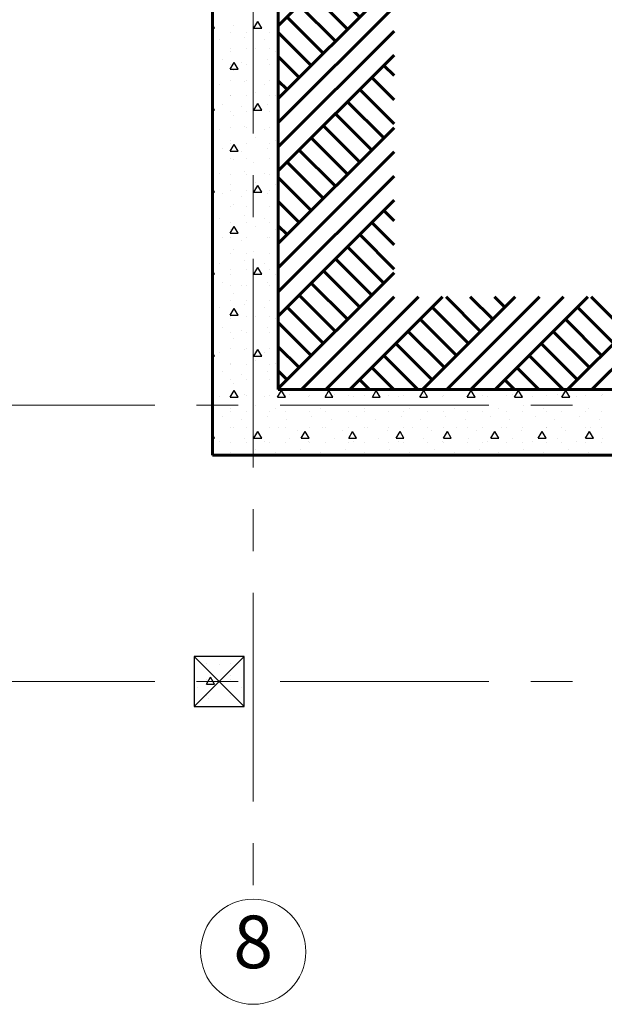
# Model space of a CAD drawing. Units: millimetres. Extents: x 759953 to 1308544, y -505449 to 94564.
# Drawn here: x 1022025 to 1026468, y -355757 to -348269 of the extents above; entities that cross this region are included whole.
import ezdxf

# ---------------------------------------------------------------- set-up
doc = ezdxf.new("R2010")
doc.units = ezdxf.units.MM
doc.header["$LTSCALE"] = 50
doc.linetypes.add('CENTRE', pattern=[50.8, 31.75, -6.35, 6.35, -6.35])
for name, color, linetype in [('Колонны', 7, 'CONTINUOUS'), ('Колонны штрих', 7, 'CONTINUOUS'), ('Оси', 7, 'CONTINUOUS'), ('Стены наружные штрих', 7, 'CONTINUOUS')]:
    doc.layers.add(name, color=color, linetype=linetype)
doc.layers.add('Стены наружные', color=7, linetype='CONTINUOUS', lineweight=60)
doc.styles.add('СГЕНЕРИР_СТИЛЬ_1', font='TIMES.TTF')

msp = doc.modelspace()

# ---------------------------------------------------------------- hatches: boundary and pattern name
at = {"layer": 'Стены наружные'}
h = msp.add_hatch(dxfattribs=at)
h.set_pattern_fill('EARTH', color=0, style=0, pattern_type=2)
h.set_pattern_definition([(45, (994825.4, 70371.62), (-275.77163, 275.77163), []), (45, (994733.5, 70463.55), (-551.5433, 551.5433), []), (45, (994641.6, 70555.5), (-551.5433, 551.5433), []), (135, (994549.65, 70647.4), (91.92388, 91.92388), [389.99999, -389.99999])])
h.paths.add_polyline_path([(1023990.3, -343601.6), (1023990.3, -351081.6), (1031301.1, -351081.6), (1031301.1, -343601.6)], flags=0)
h.paths.add_polyline_path([(1024870.5, -344352.3), (1030428.1, -344352.3), (1030428.1, -350376.6), (1024870.5, -350376.6)], flags=0)

# ---------------------------------------------------------------- linework, layer by layer
at = {"layer": 'Колонны', "color": 0}
for p, q in [((1023730.3, -353111.6), (1023350.3, -353111.6)), ((1023350.3, -353111.6), (1023350.3, -353491.6)), ((1023350.3, -353491.6), (1023730.3, -353111.6)), ((1023730.3, -353491.6), (1023350.3, -353111.6)), ((1023730.3, -353491.6), (1023730.3, -353111.6)), ((1023350.3, -353491.6), (1023730.3, -353491.6))]:
    msp.add_line(p, q, dxfattribs=at)
at = {"layer": 'Колонны штрих', "color": 0}
for p, q in [((1023396, -353153.6), (1023396, -353153.6)), ((1023445.4, -353168.4), (1023445.4, -353168.4)), ((1023544.5, -353174.9), (1023544.5, -353174.9)), ((1023625.4, -353168.4), (1023625.4, -353168.4)), ((1023445.4, -353322.7), (1023475.4, -353270.7)), ((1023445.4, -353288.4), (1023445.4, -353288.4)), ((1023505.4, -353322.7), (1023475.4, -353270.7)), ((1023480.8, -353238.5), (1023480.8, -353238.5)), ((1023625.4, -353288.4), (1023625.4, -353288.4)), ((1023629.3, -353259.7), (1023629.3, -353259.7)), ((1023374.8, -353344.6), (1023374.8, -353344.6)), ((1023445.4, -353322.7), (1023505.4, -353322.7)), ((1023565.7, -353323.3), (1023565.7, -353323.3)), ((1023714.2, -353344.6), (1023714.2, -353344.6)), ((1023445.4, -353408.4), (1023445.4, -353408.4)), ((1023459.6, -353429.4), (1023459.6, -353429.4)), ((1023625.4, -353408.4), (1023625.4, -353408.4)), ((1023650.5, -353408.2), (1023650.5, -353408.2))]:
    msp.add_line(p, q, dxfattribs=at)
at = {"layer": 'Оси', "linetype": 'CENTRE', "lineweight": 9}
for p, q in [((1023800.3, -324687.8), (1023800.3, -354957.5)), ((978284.1, -351201.6), (1035096.3, -351201.6)), ((978284.1, -353301.6), (1037751.2, -353301.6))]:
    msp.add_line(p, q, dxfattribs=at)
at = {"layer": 'Оси', "linetype": 'Continuous', "lineweight": 9}
msp.add_circle((1023800.3, -355357.5), 400, dxfattribs=at)
at = {"layer": 'Стены наружные', "color": 0}
for p, q in [((1023990.3, -351081.6), (1023990.3, -343641.6)), ((1023490.3, -343741.6), (1023490.3, -351581.6)), ((1031320.3, -351081.6), (1023990.3, -351081.6)), ((1023490.3, -351581.6), (1036640.3, -351581.6))]:
    msp.add_line(p, q, dxfattribs=at)
at = {"layer": 'Стены наружные штрих', "color": 0}
for p, q in [((1023805.4, -348334.4), (1023835.4, -348282.4)), ((1023865.4, -348334.4), (1023835.4, -348282.4)), ((1023505.4, -348334.4), (1023490.3, -348308.2)), ((1023490.3, -348334.4), (1023505.4, -348334.4)), ((1023650.5, -348317), (1023650.5, -348317)), ((1023799, -348338.2), (1023799, -348338.2)), ((1023805.4, -348334.4), (1023865.4, -348334.4)), ((1023989.9, -348317), (1023989.9, -348317)), ((1023544.5, -348423.1), (1023544.5, -348423.1)), ((1023625.4, -348368.4), (1023625.4, -348368.4)), ((1023735.4, -348401.9), (1023735.4, -348401.9)), ((1023745.4, -348368.4), (1023745.4, -348368.4)), ((1023883.9, -348423.1), (1023883.9, -348423.1)), ((1023925.4, -348368.4), (1023925.4, -348368.4)), ((1023625.4, -348488.4), (1023625.4, -348488.4)), ((1023629.3, -348507.9), (1023629.3, -348507.9)), ((1023745.4, -348488.4), (1023745.4, -348488.4)), ((1023820.2, -348486.7), (1023820.2, -348486.7)), ((1023925.4, -348488.4), (1023925.4, -348488.4)), ((1023968.7, -348507.9), (1023968.7, -348507.9)), ((1023565.7, -348571.6), (1023565.7, -348571.6)), ((1023905.1, -348571.6), (1023905.1, -348571.6)), ((1023625.4, -348646.1), (1023655.4, -348594.2)), ((1023625.4, -348608.4), (1023625.4, -348608.4)), ((1023625.4, -348646.1), (1023685.4, -348646.1)), ((1023650.5, -348656.4), (1023650.5, -348656.4)), ((1023685.4, -348646.1), (1023655.4, -348594.2)), ((1023714.2, -348592.8), (1023714.2, -348592.8)), ((1023745.4, -348608.4), (1023745.4, -348608.4)), ((1023925.4, -348608.4), (1023925.4, -348608.4)), ((1023985.4, -348646.1), (1023990.3, -348637.6)), ((1023985.4, -348646.1), (1023990.3, -348646.1)), ((1023989.9, -348656.4), (1023989.9, -348656.4)), ((1023625.4, -348728.4), (1023625.4, -348728.4)), ((1023745.4, -348728.4), (1023745.4, -348728.4)), ((1023799, -348677.7), (1023799, -348677.7)), ((1023925.4, -348728.4), (1023925.4, -348728.4)), ((1023544.5, -348762.5), (1023544.5, -348762.5)), ((1023735.4, -348741.3), (1023735.4, -348741.3)), ((1023883.9, -348762.5), (1023883.9, -348762.5)), ((1023625.4, -348848.4), (1023625.4, -348848.4)), ((1023629.3, -348847.4), (1023629.3, -348847.4)), ((1023745.4, -348848.4), (1023745.4, -348848.4)), ((1023820.2, -348826.1), (1023820.2, -348826.1)), ((1023925.4, -348848.4), (1023925.4, -348848.4)), ((1023968.7, -348847.4), (1023968.7, -348847.4)), ((1023505.4, -348957.9), (1023490.3, -348931.8)), ((1023565.7, -348911), (1023565.7, -348911)), ((1023714.2, -348932.2), (1023714.2, -348932.2)), ((1023805.4, -348957.9), (1023835.4, -348905.9)), ((1023865.4, -348957.9), (1023835.4, -348905.9)), ((1023905.1, -348911), (1023905.1, -348911)), ((1023490.3, -348957.9), (1023505.4, -348957.9)), ((1023625.4, -348968.4), (1023625.4, -348968.4)), ((1023650.5, -348995.9), (1023650.5, -348995.9)), ((1023745.4, -348968.4), (1023745.4, -348968.4)), ((1023799, -349017.1), (1023799, -349017.1)), ((1023805.4, -348957.9), (1023865.4, -348957.9)), ((1023925.4, -348968.4), (1023925.4, -348968.4)), ((1023989.9, -348995.9), (1023989.9, -348995.9)), ((1023544.5, -349101.9), (1023544.5, -349101.9)), ((1023625.4, -349088.4), (1023625.4, -349088.4)), ((1023735.4, -349080.7), (1023735.4, -349080.7)), ((1023745.4, -349088.4), (1023745.4, -349088.4)), ((1023883.9, -349101.9), (1023883.9, -349101.9)), ((1023925.4, -349088.4), (1023925.4, -349088.4)), ((1023820.2, -349165.6), (1023820.2, -349165.6)), ((1023565.7, -349250.4), (1023565.7, -349250.4)), ((1023625.4, -349208.4), (1023625.4, -349208.4)), ((1023625.4, -349269.7), (1023655.4, -349217.7)), ((1023629.3, -349186.8), (1023629.3, -349186.8)), ((1023685.4, -349269.7), (1023655.4, -349217.7)), ((1023745.4, -349208.4), (1023745.4, -349208.4)), ((1023905.1, -349250.4), (1023905.1, -349250.4)), ((1023925.4, -349208.4), (1023925.4, -349208.4)), ((1023968.7, -349186.8), (1023968.7, -349186.8)), ((1023625.4, -349269.7), (1023685.4, -349269.7)), ((1023625.4, -349328.4), (1023625.4, -349328.4)), ((1023714.2, -349271.6), (1023714.2, -349271.6)), ((1023745.4, -349328.4), (1023745.4, -349328.4)), ((1023925.4, -349328.4), (1023925.4, -349328.4)), ((1023985.4, -349269.7), (1023990.3, -349261.1)), ((1023985.4, -349269.7), (1023990.3, -349269.7)), ((1023650.5, -349335.3), (1023650.5, -349335.3)), ((1023799, -349356.5), (1023799, -349356.5)), ((1023989.9, -349335.3), (1023989.9, -349335.3)), ((1023544.5, -349441.3), (1023544.5, -349441.3)), ((1023625.4, -349448.4), (1023625.4, -349448.4)), ((1023735.4, -349420.1), (1023735.4, -349420.1)), ((1023745.4, -349448.4), (1023745.4, -349448.4)), ((1023883.9, -349441.3), (1023883.9, -349441.3)), ((1023925.4, -349448.4), (1023925.4, -349448.4)), ((1023505.4, -349581.4), (1023490.3, -349555.3)), ((1023629.3, -349526.2), (1023629.3, -349526.2)), ((1023805.4, -349581.4), (1023835.4, -349529.5)), ((1023820.2, -349505), (1023820.2, -349505)), ((1023865.4, -349581.4), (1023835.4, -349529.5)), ((1023968.7, -349526.2), (1023968.7, -349526.2)), ((1023490.3, -349581.4), (1023505.4, -349581.4)), ((1023565.7, -349589.8), (1023565.7, -349589.8)), ((1023625.4, -349568.4), (1023625.4, -349568.4)), ((1023714.2, -349611), (1023714.2, -349611)), ((1023745.4, -349568.4), (1023745.4, -349568.4)), ((1023805.4, -349581.4), (1023865.4, -349581.4)), ((1023905.1, -349589.8), (1023905.1, -349589.8)), ((1023925.4, -349568.4), (1023925.4, -349568.4)), ((1023625.4, -349688.4), (1023625.4, -349688.4)), ((1023650.5, -349674.7), (1023650.5, -349674.7)), ((1023745.4, -349688.4), (1023745.4, -349688.4)), ((1023799, -349695.9), (1023799, -349695.9)), ((1023925.4, -349688.4), (1023925.4, -349688.4)), ((1023989.9, -349674.7), (1023989.9, -349674.7)), ((1023544.5, -349780.7), (1023544.5, -349780.7)), ((1023735.4, -349759.5), (1023735.4, -349759.5)), ((1023883.9, -349780.7), (1023883.9, -349780.7)), ((1023625.4, -349808.4), (1023625.4, -349808.4)), ((1023625.4, -349893.2), (1023655.4, -349841.2)), ((1023685.4, -349893.2), (1023655.4, -349841.2)), ((1023745.4, -349808.4), (1023745.4, -349808.4)), ((1023820.2, -349844.4), (1023820.2, -349844.4)), ((1023925.4, -349808.4), (1023925.4, -349808.4)), ((1023565.7, -349929.2), (1023565.7, -349929.2)), ((1023625.4, -349893.2), (1023685.4, -349893.2)), ((1023625.4, -349928.4), (1023625.4, -349928.4)), ((1023629.3, -349865.6), (1023629.3, -349865.6)), ((1023745.4, -349928.4), (1023745.4, -349928.4)), ((1023905.1, -349929.2), (1023905.1, -349929.2)), ((1023925.4, -349928.4), (1023925.4, -349928.4)), ((1023968.7, -349865.6), (1023968.7, -349865.6)), ((1023985.4, -349893.2), (1023990.3, -349884.7)), ((1023985.4, -349893.2), (1023990.3, -349893.2)), ((1023714.2, -349950.4), (1023714.2, -349950.4)), ((1023625.4, -350048.4), (1023625.4, -350048.4)), ((1023650.5, -350014.1), (1023650.5, -350014.1)), ((1023745.4, -350048.4), (1023745.4, -350048.4)), ((1023799, -350035.3), (1023799, -350035.3)), ((1023925.4, -350048.4), (1023925.4, -350048.4)), ((1023989.9, -350014.1), (1023989.9, -350014.1)), ((1023544.5, -350120.2), (1023544.5, -350120.2)), ((1023735.4, -350098.9), (1023735.4, -350098.9)), ((1023805.4, -350205), (1023835.4, -350153)), ((1023865.4, -350205), (1023835.4, -350153)), ((1023883.9, -350120.2), (1023883.9, -350120.2)), ((1023505.4, -350205), (1023490.3, -350178.9)), ((1023490.3, -350205), (1023505.4, -350205)), ((1023625.4, -350168.4), (1023625.4, -350168.4)), ((1023629.3, -350205), (1023629.3, -350205)), ((1023745.4, -350168.4), (1023745.4, -350168.4)), ((1023805.4, -350205), (1023865.4, -350205)), ((1023820.2, -350183.8), (1023820.2, -350183.8)), ((1023925.4, -350168.4), (1023925.4, -350168.4)), ((1023968.7, -350205), (1023968.7, -350205)), ((1023565.7, -350268.6), (1023565.7, -350268.6)), ((1023625.4, -350288.4), (1023625.4, -350288.4)), ((1023714.2, -350289.9), (1023714.2, -350289.9)), ((1023745.4, -350288.4), (1023745.4, -350288.4)), ((1023905.1, -350268.6), (1023905.1, -350268.6)), ((1023925.4, -350288.4), (1023925.4, -350288.4)), ((1023650.5, -350353.5), (1023650.5, -350353.5)), ((1023799, -350374.7), (1023799, -350374.7)), ((1023989.9, -350353.5), (1023989.9, -350353.5)), ((1023625.4, -350408.4), (1023625.4, -350408.4)), ((1023735.4, -350438.3), (1023735.4, -350438.3)), ((1023745.4, -350408.4), (1023745.4, -350408.4)), ((1023925.4, -350408.4), (1023925.4, -350408.4)), ((1023544.5, -350459.6), (1023544.5, -350459.6)), ((1023625.4, -350516.7), (1023655.4, -350464.8)), ((1023625.4, -350516.7), (1023685.4, -350516.7)), ((1023625.4, -350528.4), (1023625.4, -350528.4)), ((1023685.4, -350516.7), (1023655.4, -350464.8)), ((1023745.4, -350528.4), (1023745.4, -350528.4)), ((1023820.2, -350523.2), (1023820.2, -350523.2)), ((1023883.9, -350459.6), (1023883.9, -350459.6)), ((1023925.4, -350528.4), (1023925.4, -350528.4)), ((1023985.4, -350516.7), (1023990.3, -350508.2)), ((1023985.4, -350516.7), (1023990.3, -350516.7)), ((1023629.3, -350544.4), (1023629.3, -350544.4)), ((1023968.7, -350544.4), (1023968.7, -350544.4)), ((1023565.7, -350608.1), (1023565.7, -350608.1)), ((1023625.4, -350648.4), (1023625.4, -350648.4)), ((1023714.2, -350629.3), (1023714.2, -350629.3)), ((1023745.4, -350648.4), (1023745.4, -350648.4)), ((1023905.1, -350608.1), (1023905.1, -350608.1)), ((1023925.4, -350648.4), (1023925.4, -350648.4)), ((1023650.5, -350692.9), (1023650.5, -350692.9)), ((1023799, -350714.1), (1023799, -350714.1)), ((1023989.9, -350692.9), (1023989.9, -350692.9)), ((1023505.4, -350828.5), (1023490.3, -350802.4)), ((1023490.3, -350828.5), (1023505.4, -350828.5)), ((1023544.5, -350799), (1023544.5, -350799)), ((1023625.4, -350768.4), (1023625.4, -350768.4)), ((1023735.4, -350777.8), (1023735.4, -350777.8)), ((1023745.4, -350768.4), (1023745.4, -350768.4)), ((1023805.4, -350828.5), (1023835.4, -350776.5)), ((1023805.4, -350828.5), (1023865.4, -350828.5)), ((1023865.4, -350828.5), (1023835.4, -350776.5)), ((1023883.9, -350799), (1023883.9, -350799)), ((1023925.4, -350768.4), (1023925.4, -350768.4)), ((1023625.4, -350888.4), (1023625.4, -350888.4)), ((1023629.3, -350883.8), (1023629.3, -350883.8)), ((1023745.4, -350888.4), (1023745.4, -350888.4)), ((1023820.2, -350862.6), (1023820.2, -350862.6)), ((1023925.4, -350888.4), (1023925.4, -350888.4)), ((1023968.7, -350883.8), (1023968.7, -350883.8)), ((1023565.7, -350947.5), (1023565.7, -350947.5)), ((1023714.2, -350968.7), (1023714.2, -350968.7)), ((1023905.1, -350947.5), (1023905.1, -350947.5)), ((1023625.4, -351008.4), (1023625.4, -351008.4)), ((1023650.5, -351032.3), (1023650.5, -351032.3)), ((1023745.4, -351008.4), (1023745.4, -351008.4)), ((1023799, -351053.5), (1023799, -351053.5)), ((1023925.4, -351008.4), (1023925.4, -351008.4)), ((1023989.9, -351032.3), (1023989.9, -351032.3)), ((1023625.4, -351140.3), (1023655.4, -351088.3)), ((1023625.4, -351128.4), (1023625.4, -351128.4)), ((1023685.4, -351140.3), (1023655.4, -351088.3)), ((1023735.4, -351117.2), (1023735.4, -351117.2)), ((1023745.4, -351128.4), (1023745.4, -351128.4)), ((1023925.4, -351128.4), (1023925.4, -351128.4)), ((1023985.4, -351140.3), (1024015.4, -351088.3)), ((1024045.4, -351140.3), (1024015.4, -351088.3)), ((1024045.4, -351128.4), (1024045.4, -351128.4)), ((1024074.8, -351117.2), (1024074.8, -351117.2)), ((1024225.4, -351128.4), (1024225.4, -351128.4)), ((1024345.4, -351140.3), (1024375.4, -351088.3)), ((1024345.4, -351128.4), (1024345.4, -351128.4)), ((1024405.4, -351140.3), (1024375.4, -351088.3)), ((1024414.2, -351117.2), (1024414.2, -351117.2)), ((1024525.4, -351128.4), (1024525.4, -351128.4)), ((1024645.4, -351128.4), (1024645.4, -351128.4)), ((1024705.4, -351140.3), (1024735.4, -351088.3)), ((1024765.4, -351140.3), (1024735.4, -351088.3)), ((1024753.6, -351117.2), (1024753.6, -351117.2)), ((1024825.4, -351128.4), (1024825.4, -351128.4)), ((1024945.4, -351128.4), (1024945.4, -351128.4)), ((1025065.4, -351140.3), (1025095.4, -351088.3)), ((1025093, -351117.2), (1025093, -351117.2)), ((1025125.4, -351140.3), (1025095.4, -351088.3)), ((1025125.4, -351128.4), (1025125.4, -351128.4)), ((1025245.4, -351128.4), (1025245.4, -351128.4)), ((1025425.4, -351140.3), (1025455.4, -351088.3)), ((1025425.4, -351128.4), (1025425.4, -351128.4)), ((1025432.4, -351117.2), (1025432.4, -351117.2)), ((1025485.4, -351140.3), (1025455.4, -351088.3)), ((1025545.4, -351128.4), (1025545.4, -351128.4)), ((1025725.4, -351128.4), (1025725.4, -351128.4)), ((1025771.8, -351117.2), (1025771.8, -351117.2)), ((1025785.4, -351140.3), (1025815.4, -351088.3)), ((1025845.4, -351140.3), (1025815.4, -351088.3)), ((1025845.4, -351128.4), (1025845.4, -351128.4)), ((1026025.4, -351128.4), (1026025.4, -351128.4)), ((1026111.3, -351117.2), (1026111.3, -351117.2)), ((1026145.4, -351140.3), (1026175.4, -351088.3)), ((1026145.4, -351128.4), (1026145.4, -351128.4)), ((1026205.4, -351140.3), (1026175.4, -351088.3)), ((1026325.4, -351128.4), (1026325.4, -351128.4)), ((1026445.4, -351128.4), (1026445.4, -351128.4)), ((1026450.7, -351117.2), (1026450.7, -351117.2)), ((1023544.5, -351138.4), (1023544.5, -351138.4)), ((1023625.4, -351140.3), (1023685.4, -351140.3)), ((1023820.2, -351202), (1023820.2, -351202)), ((1023883.9, -351138.4), (1023883.9, -351138.4)), ((1023985.4, -351140.3), (1024045.4, -351140.3)), ((1024159.6, -351202), (1024159.6, -351202)), ((1024223.3, -351138.4), (1024223.3, -351138.4)), ((1024345.4, -351140.3), (1024405.4, -351140.3)), ((1024499.1, -351202), (1024499.1, -351202)), ((1024562.7, -351138.4), (1024562.7, -351138.4)), ((1024705.4, -351140.3), (1024765.4, -351140.3)), ((1024838.5, -351202), (1024838.5, -351202)), ((1024902.1, -351138.4), (1024902.1, -351138.4)), ((1025065.4, -351140.3), (1025125.4, -351140.3)), ((1025177.9, -351202), (1025177.9, -351202)), ((1025241.5, -351138.4), (1025241.5, -351138.4)), ((1025425.4, -351140.3), (1025485.4, -351140.3)), ((1025517.3, -351202), (1025517.3, -351202)), ((1025580.9, -351138.4), (1025580.9, -351138.4)), ((1025785.4, -351140.3), (1025845.4, -351140.3)), ((1025856.7, -351202), (1025856.7, -351202)), ((1025920.3, -351138.4), (1025920.3, -351138.4)), ((1026145.4, -351140.3), (1026205.4, -351140.3)), ((1026196.1, -351202), (1026196.1, -351202)), ((1026259.7, -351138.4), (1026259.7, -351138.4)), ((1023625.4, -351248.4), (1023625.4, -351248.4)), ((1023629.3, -351223.2), (1023629.3, -351223.2)), ((1023745.4, -351248.4), (1023745.4, -351248.4)), ((1023925.4, -351248.4), (1023925.4, -351248.4)), ((1023968.7, -351223.2), (1023968.7, -351223.2)), ((1024045.4, -351248.4), (1024045.4, -351248.4)), ((1024225.4, -351248.4), (1024225.4, -351248.4)), ((1024308.1, -351223.2), (1024308.1, -351223.2)), ((1024345.4, -351248.4), (1024345.4, -351248.4)), ((1024525.4, -351248.4), (1024525.4, -351248.4)), ((1024645.4, -351248.4), (1024645.4, -351248.4)), ((1024647.5, -351223.2), (1024647.5, -351223.2)), ((1024825.4, -351248.4), (1024825.4, -351248.4)), ((1024945.4, -351248.4), (1024945.4, -351248.4)), ((1024987, -351223.2), (1024987, -351223.2)), ((1025125.4, -351248.4), (1025125.4, -351248.4)), ((1025245.4, -351248.4), (1025245.4, -351248.4)), ((1025326.4, -351223.2), (1025326.4, -351223.2)), ((1025425.4, -351248.4), (1025425.4, -351248.4)), ((1025545.4, -351248.4), (1025545.4, -351248.4)), ((1025665.8, -351223.2), (1025665.8, -351223.2)), ((1025725.4, -351248.4), (1025725.4, -351248.4)), ((1025845.4, -351248.4), (1025845.4, -351248.4)), ((1026005.2, -351223.2), (1026005.2, -351223.2)), ((1026025.4, -351248.4), (1026025.4, -351248.4)), ((1026145.4, -351248.4), (1026145.4, -351248.4)), ((1026325.4, -351248.4), (1026325.4, -351248.4)), ((1026344.6, -351223.2), (1026344.6, -351223.2)), ((1026445.4, -351248.4), (1026445.4, -351248.4)), ((1023565.7, -351286.9), (1023565.7, -351286.9)), ((1023714.2, -351308.1), (1023714.2, -351308.1)), ((1023905.1, -351286.9), (1023905.1, -351286.9)), ((1024053.6, -351308.1), (1024053.6, -351308.1)), ((1024244.5, -351286.9), (1024244.5, -351286.9)), ((1024393, -351308.1), (1024393, -351308.1)), ((1024583.9, -351286.9), (1024583.9, -351286.9)), ((1024732.4, -351308.1), (1024732.4, -351308.1)), ((1024923.3, -351286.9), (1024923.3, -351286.9)), ((1025071.8, -351308.1), (1025071.8, -351308.1)), ((1025262.7, -351286.9), (1025262.7, -351286.9)), ((1025411.2, -351308.1), (1025411.2, -351308.1)), ((1025602.1, -351286.9), (1025602.1, -351286.9)), ((1025750.6, -351308.1), (1025750.6, -351308.1)), ((1025941.5, -351286.9), (1025941.5, -351286.9)), ((1026090, -351308.1), (1026090, -351308.1)), ((1026281, -351286.9), (1026281, -351286.9)), ((1026429.5, -351308.1), (1026429.5, -351308.1)), ((1023505.4, -351452), (1023490.3, -351425.9)), ((1023625.4, -351368.4), (1023625.4, -351368.4)), ((1023650.5, -351371.7), (1023650.5, -351371.7)), ((1023745.4, -351368.4), (1023745.4, -351368.4)), ((1023799, -351392.9), (1023799, -351392.9)), ((1023805.4, -351452), (1023835.4, -351400.1)), ((1023865.4, -351452), (1023835.4, -351400.1)), ((1023925.4, -351368.4), (1023925.4, -351368.4)), ((1023989.9, -351371.7), (1023989.9, -351371.7)), ((1024045.4, -351368.4), (1024045.4, -351368.4)), ((1024138.4, -351392.9), (1024138.4, -351392.9)), ((1024165.4, -351452), (1024195.4, -351400.1)), ((1024225.4, -351452), (1024195.4, -351400.1)), ((1024225.4, -351368.4), (1024225.4, -351368.4)), ((1024329.3, -351371.7), (1024329.3, -351371.7)), ((1024345.4, -351368.4), (1024345.4, -351368.4)), ((1024477.8, -351392.9), (1024477.8, -351392.9)), ((1024525.4, -351368.4), (1024525.4, -351368.4)), ((1024525.4, -351452), (1024555.4, -351400.1)), ((1024585.4, -351452), (1024555.4, -351400.1)), ((1024645.4, -351368.4), (1024645.4, -351368.4)), ((1024668.8, -351371.7), (1024668.8, -351371.7)), ((1024817.2, -351392.9), (1024817.2, -351392.9)), ((1024825.4, -351368.4), (1024825.4, -351368.4)), ((1024885.4, -351452), (1024915.4, -351400.1)), ((1024945.4, -351452), (1024915.4, -351400.1)), ((1024945.4, -351368.4), (1024945.4, -351368.4)), ((1025008.2, -351371.7), (1025008.2, -351371.7)), ((1025125.4, -351368.4), (1025125.4, -351368.4)), ((1025156.7, -351392.9), (1025156.7, -351392.9)), ((1025245.4, -351368.4), (1025245.4, -351368.4)), ((1025245.4, -351452), (1025275.4, -351400.1)), ((1025305.4, -351452), (1025275.4, -351400.1)), ((1025347.6, -351371.7), (1025347.6, -351371.7)), ((1025425.4, -351368.4), (1025425.4, -351368.4)), ((1025496.1, -351392.9), (1025496.1, -351392.9)), ((1025545.4, -351368.4), (1025545.4, -351368.4)), ((1025605.4, -351452), (1025635.4, -351400.1)), ((1025665.4, -351452), (1025635.4, -351400.1)), ((1025687, -351371.7), (1025687, -351371.7)), ((1025725.4, -351368.4), (1025725.4, -351368.4)), ((1025835.5, -351392.9), (1025835.5, -351392.9)), ((1025845.4, -351368.4), (1025845.4, -351368.4)), ((1025965.4, -351452), (1025995.4, -351400.1)), ((1026025.4, -351452), (1025995.4, -351400.1)), ((1026025.4, -351368.4), (1026025.4, -351368.4)), ((1026026.4, -351371.7), (1026026.4, -351371.7)), ((1026145.4, -351368.4), (1026145.4, -351368.4)), ((1026174.9, -351392.9), (1026174.9, -351392.9)), ((1026325.4, -351368.4), (1026325.4, -351368.4)), ((1026325.4, -351452), (1026355.4, -351400.1)), ((1026385.4, -351452), (1026355.4, -351400.1)), ((1026365.8, -351371.7), (1026365.8, -351371.7)), ((1026445.4, -351368.4), (1026445.4, -351368.4)), ((1023490.3, -351452), (1023505.4, -351452)), ((1023544.5, -351477.8), (1023544.5, -351477.8)), ((1023625.4, -351488.4), (1023625.4, -351488.4)), ((1023735.4, -351456.6), (1023735.4, -351456.6)), ((1023745.4, -351488.4), (1023745.4, -351488.4)), ((1023805.4, -351452), (1023865.4, -351452)), ((1023883.9, -351477.8), (1023883.9, -351477.8)), ((1023925.4, -351488.4), (1023925.4, -351488.4)), ((1024045.4, -351488.4), (1024045.4, -351488.4)), ((1024074.8, -351456.6), (1024074.8, -351456.6)), ((1024165.4, -351452), (1024225.4, -351452)), ((1024223.3, -351477.8), (1024223.3, -351477.8)), ((1024225.4, -351488.4), (1024225.4, -351488.4)), ((1024345.4, -351488.4), (1024345.4, -351488.4)), ((1024414.2, -351456.6), (1024414.2, -351456.6)), ((1024525.4, -351452), (1024585.4, -351452)), ((1024525.4, -351488.4), (1024525.4, -351488.4)), ((1024562.7, -351477.8), (1024562.7, -351477.8)), ((1024645.4, -351488.4), (1024645.4, -351488.4)), ((1024753.6, -351456.6), (1024753.6, -351456.6)), ((1024825.4, -351488.4), (1024825.4, -351488.4)), ((1024885.4, -351452), (1024945.4, -351452)), ((1024902.1, -351477.8), (1024902.1, -351477.8)), ((1024945.4, -351488.4), (1024945.4, -351488.4)), ((1025093, -351456.6), (1025093, -351456.6)), ((1025125.4, -351488.4), (1025125.4, -351488.4)), ((1025241.5, -351477.8), (1025241.5, -351477.8)), ((1025245.4, -351452), (1025305.4, -351452)), ((1025245.4, -351488.4), (1025245.4, -351488.4)), ((1025425.4, -351488.4), (1025425.4, -351488.4)), ((1025432.4, -351456.6), (1025432.4, -351456.6)), ((1025545.4, -351488.4), (1025545.4, -351488.4)), ((1025580.9, -351477.8), (1025580.9, -351477.8)), ((1025605.4, -351452), (1025665.4, -351452)), ((1025725.4, -351488.4), (1025725.4, -351488.4)), ((1025771.8, -351456.6), (1025771.8, -351456.6)), ((1025845.4, -351488.4), (1025845.4, -351488.4)), ((1025920.3, -351477.8), (1025920.3, -351477.8)), ((1025965.4, -351452), (1026025.4, -351452)), ((1026025.4, -351488.4), (1026025.4, -351488.4)), ((1026111.3, -351456.6), (1026111.3, -351456.6)), ((1026145.4, -351488.4), (1026145.4, -351488.4)), ((1026259.7, -351477.8), (1026259.7, -351477.8)), ((1026325.4, -351452), (1026385.4, -351452)), ((1026325.4, -351488.4), (1026325.4, -351488.4)), ((1026445.4, -351488.4), (1026445.4, -351488.4)), ((1026450.7, -351456.6), (1026450.7, -351456.6)), ((1023629.3, -351562.6), (1023629.3, -351562.6)), ((1023820.2, -351541.4), (1023820.2, -351541.4)), ((1023968.7, -351562.6), (1023968.7, -351562.6)), ((1024159.6, -351541.4), (1024159.6, -351541.4)), ((1024308.1, -351562.6), (1024308.1, -351562.6)), ((1024499.1, -351541.4), (1024499.1, -351541.4)), ((1024647.5, -351562.6), (1024647.5, -351562.6)), ((1024838.5, -351541.4), (1024838.5, -351541.4)), ((1024987, -351562.6), (1024987, -351562.6)), ((1025177.9, -351541.4), (1025177.9, -351541.4)), ((1025326.4, -351562.6), (1025326.4, -351562.6)), ((1025517.3, -351541.4), (1025517.3, -351541.4)), ((1025665.8, -351562.6), (1025665.8, -351562.6)), ((1025856.7, -351541.4), (1025856.7, -351541.4)), ((1026005.2, -351562.6), (1026005.2, -351562.6)), ((1026196.1, -351541.4), (1026196.1, -351541.4)), ((1026344.6, -351562.6), (1026344.6, -351562.6))]:
    msp.add_line(p, q, dxfattribs=at)

# ---------------------------------------------------------------- texts
at = {"layer": 'Оси', "linetype": 'Continuous', "lineweight": 18, "insert": (1023648.6, -355334.6), "char_height": 400, "attachment_point": 4, "style": 'СГЕНЕРИР_СТИЛЬ_1'}
msp.add_mtext('{8}', dxfattribs=at)

doc.saveas('drawing.dxf')
